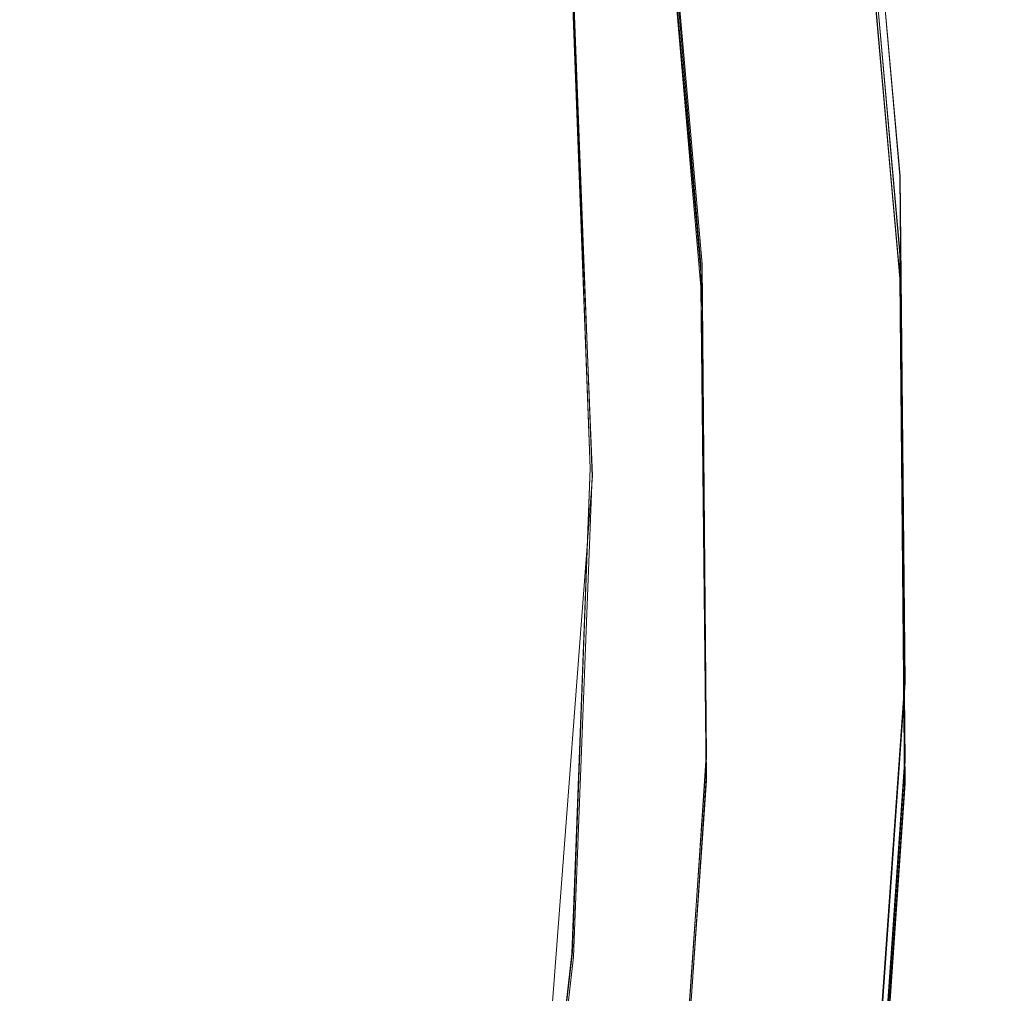
# Model space of a CAD drawing. Extents: x -74 to 73, y -223 to 101.
# Drawn here: x 22 to 26, y -2 to 2 of the extents above; entities that cross this region are included whole.
import ezdxf

# ---------------------------------------------------------------- set-up
doc = ezdxf.new("R2010")
doc.units = 0
doc.header["$LTSCALE"] = 500
doc.header["$MEASUREMENT"] = 0
doc.layers.add('DWXOUTLINES', color=7, linetype='Continuous')
doc.layers.add('KLUDI_BATERIA_ZLOTA', color=7, linetype='Continuous')

msp = doc.modelspace()

# ---------------------------------------------------------------- linework, layer by layer
at = {"layer": 'DWXOUTLINES', "color": 0, "lineweight": 15}
for p, q in [((25.47, 1.34, 9.14), (25.29, 3.35, 9.14)), ((25.29, 3.04, 713.86), (25.47, 1.03, 713.86)), ((25.47, 1.03, 713.14), (25.29, 3.04, 713.14)), ((24.68, 0.99, 713.5), (24.51, 2.94, 713.5)), ((25.47, 0.93, 743.84), (25.29, 2.94, 743.84)), ((25.29, 2.94, 744.56), (25.47, 0.93, 744.56)), ((24.68, 0.9, 744.2), (24.51, 2.85, 744.2)), ((24.17, 2.13, 907.69), (24.24, 0.18, 907.31)), ((24.17, 2.07, 941.39), (24.25, 0.15, 941.39)), ((25.47, 1.34, 9.14), (25.49, -0.67, 9.14)), ((25.49, -0.98, 713.86), (25.47, 1.03, 713.86)), ((25.49, -0.98, 713.14), (25.47, 1.03, 713.14)), ((24.7, -0.96, 713.5), (24.68, 0.99, 713.5)), ((24.68, 0.9, 744.2), (24.7, -1.05, 744.2)), ((25.49, -1.07, 743.84), (25.47, 0.93, 743.84)), ((25.47, 0.93, 744.56), (25.49, -1.07, 744.56)), ((24.24, 0.18, 907.31), (24.17, -1.74, 907.08)), ((24.25, 0.15, 941.39), (23.96, -3.64, 941.38)), ((25.49, -0.67, 9.14), (25.35, -2.68, 9.14)), ((24.57, -2.91, 713.5), (24.7, -0.96, 713.5)), ((25.35, -2.99, 713.86), (25.49, -0.98, 713.86)), ((25.35, -2.99, 713.14), (25.49, -0.98, 713.14)), ((24.7, -1.05, 744.2), (24.57, -3, 744.2)), ((25.35, -3.09, 743.84), (25.49, -1.07, 743.84)), ((25.49, -1.07, 744.56), (25.35, -3.09, 744.56)), ((23.95, -3.63, 906.96), (24.17, -1.74, 907.08))]:
    msp.add_line(p, q, dxfattribs=at)
at = {"layer": 'KLUDI_BATERIA_ZLOTA', "lineweight": 15}
for points, invisible_edges in [([(-0.1975, 0.1015, 0.1105), (21.7278, 40.0905, 0.1104), (33.4332, 43.5592, 0.1104), (33.012, 31.358, 0.1104)], 15), ([(-0.1975, 0.1015, 0.1105), (33.012, 31.358, 0.1104), (45.2164, 31.0398, 0.1104), (41.0454, 19.5659, 0.1104)], 15), ([(-0.1975, 0.1015, 0.1105), (41.0454, 19.5659, 0.1104), (52.5541, 15.4919, 0.1104), (45.0416, 5.8685, 0.1104)], 15), ([(-0.1975, 0.1015, 0.1105), (45.0416, 5.8685, 0.1104), (54.7282, -1.5625, 0.1104), (44.6096, -8.3935, 0.1104)], 15), ([(36.5733, 4.7889, 9.1413), (25.2918, 3.3508, 9.1414), (25.4686, 1.3409, 9.1414), (36.8283, 1.8894, 9.1414)], 13), ([(25.2918, 3.2732, 185.1421), (25.4686, 1.2632, 185.1422), (25.4686, 1.3409, 9.1414), (25.2918, 3.3508, 9.1414)], 15), ([(25.2918, 3.1955, 361.1429), (25.4686, 1.1856, 361.1429), (25.4686, 1.2632, 185.1422), (25.2918, 3.2732, 185.1421)], 15), ([(25.2918, 3.1955, 361.1429), (25.2918, 3.1179, 537.1437), (25.4686, 1.108, 537.1437), (25.4686, 1.1856, 361.1429)], 15), ([(25.2918, 3.1179, 537.1437), (25.2918, 3.0403, 713.1444), (25.4686, 1.0303, 713.1444), (25.4686, 1.108, 537.1437)], 13), ([(24.9024, 2.9896, 713.3234), (25.0765, 1.0104, 713.3234), (25.2725, 1.0203, 713.2339), (25.0971, 3.0149, 713.2339)], 15), ([(24.9024, 2.9889, 713.6813), (25.0971, 3.014, 713.7708), (25.2725, 1.0194, 713.7708), (25.0765, 1.0097, 713.6813)], 15), ([(25.0971, 3.0149, 713.2339), (25.2725, 1.0203, 713.2339), (25.4686, 1.0303, 713.1444), (25.2918, 3.0403, 713.1444)], 15), ([(25.0971, 3.014, 713.7708), (25.2918, 3.039, 713.8603), (25.4686, 1.0291, 713.8603), (25.2725, 1.0194, 713.7708)], 15), ([(25.2918, 3.0154, 721.3563), (25.4686, 1.0054, 721.3563), (25.4686, 1.0291, 713.8603), (25.2918, 3.039, 713.8603)], 11), ([(25.2918, 2.9917, 728.8524), (25.4686, 0.9818, 728.8524), (25.4686, 1.0054, 721.3563), (25.2918, 3.0154, 721.3563)], 15), ([(25.5144, 3.0105, 893.1783), (25.4482, 3.0017, 897.1979), (25.5253, 1.319, 897.1979), (25.5917, 1.3234, 893.1783)], 15), ([(25.5476, 3.0149, 888.2505), (25.5144, 3.0105, 893.1783), (25.5917, 1.3234, 893.1783), (25.6249, 1.3256, 888.2505)], 15), ([(25.5544, 3.0137, 849.5788), (25.6334, 1.3187, 849.5788), (25.6256, 1.2958, 847.4359), (25.5419, 3.0057, 847.4359)], 15), ([(25.5476, 3.0149, 888.2505), (25.6249, 1.3256, 888.2505), (25.636, 1.3264, 883.114), (25.5586, 3.0164, 883.114)], 15), ([(25.5544, 3.0137, 849.5788), (25.5586, 3.0164, 851.4565), (25.636, 1.3264, 851.4565), (25.6334, 1.3187, 849.5788)], 15), ([(25.5586, 3.0164, 857.0105), (25.5586, 3.0164, 858.9617), (25.636, 1.3264, 858.9617), (25.636, 1.3264, 857.0105)], 15), ([(25.5586, 3.0164, 858.9617), (25.5586, 3.0164, 860.9318), (25.636, 1.3264, 860.9318), (25.636, 1.3264, 858.9617)], 15), ([(25.5586, 3.0164, 857.0105), (25.636, 1.3264, 857.0105), (25.636, 1.3264, 855.0966), (25.5586, 3.0164, 855.0966)], 15), ([(25.5586, 3.0164, 855.0966), (25.636, 1.3264, 855.0966), (25.636, 1.3264, 853.2391), (25.5586, 3.0164, 853.2391)], 15), ([(25.5586, 3.0164, 851.4565), (25.5586, 3.0164, 853.2391), (25.636, 1.3264, 853.2391), (25.636, 1.3264, 851.4565)], 15), ([(25.5586, 3.0164, 864.8531), (25.636, 1.3264, 864.8531), (25.636, 1.3264, 862.9019), (25.5586, 3.0164, 862.9019)], 15), ([(25.5586, 3.0164, 862.9019), (25.636, 1.3264, 862.9019), (25.636, 1.3264, 860.9318), (25.5586, 3.0164, 860.9318)], 15), ([(25.5586, 3.0164, 864.8531), (25.5586, 3.0164, 866.7669), (25.636, 1.3264, 866.7669), (25.636, 1.3264, 864.8531)], 15), ([(25.5586, 3.0164, 866.7669), (25.5586, 3.0164, 868.6245), (25.636, 1.3264, 868.6245), (25.636, 1.3264, 866.7669)], 15), ([(25.5586, 3.0164, 872.431), (25.636, 1.3264, 872.431), (25.636, 1.3264, 870.4071), (25.5586, 3.0164, 870.4071)], 15), ([(25.5586, 3.0164, 870.4071), (25.636, 1.3264, 870.4071), (25.636, 1.3264, 868.6245), (25.5586, 3.0164, 868.6245)], 15), ([(25.5586, 3.0164, 872.431), (25.5586, 3.0164, 875.0126), (25.636, 1.3264, 875.0126), (25.636, 1.3264, 872.431)], 15), ([(25.5586, 3.0164, 875.0126), (25.5586, 3.0164, 878.4681), (25.636, 1.3264, 878.4681), (25.636, 1.3264, 875.0126)], 15), ([(25.5586, 3.0164, 883.114), (25.636, 1.3264, 883.114), (25.636, 1.3264, 878.4681), (25.5586, 3.0164, 878.4681)], 15), ([(24.9024, 2.9896, 713.3234), (24.7077, 2.9642, 713.4129), (24.8804, 1.0004, 713.4129), (25.0765, 1.0104, 713.3234)], 15), ([(24.9024, 2.9889, 713.6813), (25.0765, 1.0097, 713.6813), (24.8804, 1, 713.5919), (24.7077, 2.9639, 713.5918)], 15), ([(25.1755, 2.9655, 900.8776), (25.2518, 1.3007, 900.8776), (25.4145, 1.3116, 899.6096), (25.3378, 2.987, 899.6096)], 15), ([(25.2918, 2.9917, 728.8524), (25.2918, 2.9681, 736.3484), (25.4686, 0.9582, 736.3484), (25.4686, 0.9818, 728.8524)], 15), ([(25.3378, 2.987, 899.6096), (25.4145, 1.3116, 899.6096), (25.5253, 1.319, 897.1979), (25.4482, 3.0017, 897.1979)], 15), ([(25.4752, 2.9633, 841.6738), (25.5169, 2.9898, 844.8575), (25.6099, 1.2499, 844.8575), (25.5837, 1.1733, 841.6738)], 15), ([(25.5419, 3.0057, 847.4359), (25.6256, 1.2958, 847.4359), (25.6099, 1.2499, 844.8575), (25.5169, 2.9898, 844.8575)], 15), ([(24.7077, 2.9642, 713.4129), (24.513, 2.9389, 713.5023), (24.6844, 0.9904, 713.5023), (24.8804, 1.0004, 713.4129)], 13), ([(24.7077, 2.9639, 713.5918), (24.8804, 1, 713.5919), (24.6844, 0.9904, 713.5023), (24.513, 2.9389, 713.5023)], 15), ([(24.9537, 2.9361, 901.4659), (24.6647, 2.8977, 901.8387), (24.7394, 1.2664, 901.8387), (25.0293, 1.2858, 901.4659)], 15), ([(25.1755, 2.9655, 900.8776), (24.9537, 2.9361, 901.4659), (25.0293, 1.2858, 901.4659), (25.2518, 1.3007, 900.8776)], 15), ([(25.0971, 2.9198, 743.9339), (25.2725, 0.9252, 743.9339), (25.4686, 0.9345, 743.8444), (25.2918, 2.9445, 743.8444)], 15), ([(25.0971, 2.9187, 744.4708), (25.2918, 2.9429, 744.5604), (25.4686, 0.933, 744.5604), (25.2725, 0.9241, 744.4708)], 15), ([(25.2918, 2.9681, 736.3484), (25.2918, 2.9445, 743.8444), (25.4686, 0.9345, 743.8444), (25.4686, 0.9582, 736.3484)], 13), ([(25.2918, 2.9188, 765.9212), (25.4686, 0.9089, 765.9212), (25.4686, 0.933, 744.5604), (25.2918, 2.9429, 744.5604)], 11), ([(25.4252, 2.933, 836.9568), (25.5523, 1.083, 836.9568), (25.5209, 0.9957, 829.7783), (25.3752, 2.9056, 829.7783)], 15), ([(25.4252, 2.933, 836.9568), (25.4752, 2.9633, 841.6738), (25.5837, 1.1733, 841.6738), (25.5523, 1.083, 836.9568)], 15), ([(24.3007, 2.8494, 902.46), (24.3744, 1.2419, 902.46), (24.7394, 1.2664, 901.8387), (24.6647, 2.8977, 901.8387)], 15), ([(24.9024, 2.8952, 744.0234), (24.7077, 2.8705, 744.1129), (24.8804, 0.9066, 744.1129), (25.0765, 0.9159, 744.0234)], 15), ([(24.9024, 2.8944, 744.3813), (25.0765, 0.9152, 744.3813), (24.8804, 0.9063, 744.2919), (24.7077, 2.8702, 744.2919)], 15), ([(24.9024, 2.8952, 744.0234), (25.0765, 0.9159, 744.0234), (25.2725, 0.9252, 743.9339), (25.0971, 2.9198, 743.9339)], 15), ([(24.9024, 2.8944, 744.3813), (25.0971, 2.9187, 744.4708), (25.2725, 0.9241, 744.4708), (25.0765, 0.9152, 744.3813)], 15), ([(25.296, 2.8989, 786.2028), (25.4712, 0.894, 786.2028), (25.4686, 0.9089, 765.9212), (25.2918, 2.9188, 765.9212)], 15), ([(25.296, 2.8989, 786.2028), (25.3085, 2.8873, 804.3256), (25.479, 0.8973, 804.3256), (25.4712, 0.894, 786.2028)], 15), ([(25.3752, 2.9056, 829.7783), (25.5209, 0.9957, 829.7783), (25.4947, 0.9282, 819.2106), (25.3335, 2.8881, 819.2106)], 15), ([(24.7077, 2.8705, 744.1129), (24.513, 2.8459, 744.2024), (24.6844, 0.8974, 744.2024), (24.8804, 0.9066, 744.1129)], 13), ([(24.7077, 2.8702, 744.2919), (24.8804, 0.9063, 744.2919), (24.6844, 0.8974, 744.2024), (24.513, 2.8459, 744.2024)], 15), ([(25.3085, 2.8873, 804.3256), (25.3335, 2.8881, 819.2106), (25.4947, 0.9282, 819.2106), (25.479, 0.8973, 804.3256)], 15), ([(23.8467, 2.7896, 903.2881), (23.919, 1.2121, 903.2881), (24.3744, 1.2419, 902.46), (24.3007, 2.8494, 902.46)], 15), ([(23.8467, 2.7896, 903.2881), (23.2875, 2.7168, 904.2809), (23.358, 1.1766, 904.2809), (23.919, 1.2121, 903.2881)], 15), ([(23.2314, 2.2717, 907.611), (23.3005, 0.1799, 907.2034), (20.9844, 0.175, 907.245), (20.9231, 2.7289, 907.7333)], 15), ([(23.2875, 2.7168, 904.2809), (22.6078, 2.6295, 905.3969), (22.6762, 1.1351, 905.3969), (23.358, 1.1766, 904.2809)], 15), ([(21.7926, 2.5261, 906.5941), (21.8584, 1.0872, 906.5941), (22.6762, 1.1351, 905.3969), (22.6078, 2.6295, 905.3969)], 15), ([(23.2314, 2.2717, 907.611), (24.0715, 2.1241, 907.6127), (24.144, 0.1816, 907.2316), (23.3005, 0.1799, 907.2034)], 15), ([(24.0715, 2.1241, 907.6127), (24.1668, 2.1299, 907.6866), (24.2402, 0.1812, 907.3052), (24.144, 0.1816, 907.2316)], 13), ([(24.2407, 2.133, 907.7812), (24.3144, 0.1799, 907.4), (24.2402, 0.1812, 907.3052), (24.1668, 2.1299, 907.6866)], 15), ([(24.296, 2.1334, 908.3961), (24.3695, 0.1778, 908.0214), (24.3144, 0.1799, 907.4), (24.2407, 2.133, 907.7812)], 15), ([(24.296, 2.1334, 908.3961), (24.3355, 2.131, 910.0312), (24.4085, 0.1748, 909.6749), (24.3695, 0.1778, 908.0214)], 15), ([(24.3355, 2.131, 910.0312), (24.3617, 2.126, 913.186), (24.4342, 0.171, 912.8658), (24.4085, 0.1748, 909.6749)], 15), ([(24.3774, 2.1183, 918.3603), (24.4496, 0.1664, 918.0997), (24.4342, 0.171, 912.8658), (24.3617, 2.126, 913.186)], 15), ([(24.3828, 2.1091, 924.5441), (24.4548, 0.1615, 924.3547), (24.4496, 0.1664, 918.0997), (24.3774, 2.1183, 918.3603)], 15), ([(24.2457, 2.0729, 941.2959), (24.1745, 2.0672, 941.3876), (24.248, 0.1495, 941.3892), (24.3192, 0.1496, 941.2973)], 15), ([(24.2991, 2.0783, 940.6842), (24.2457, 2.0729, 941.2959), (24.3192, 0.1496, 941.2973), (24.3723, 0.1499, 940.6794)], 15), ([(24.2991, 2.0783, 940.6842), (24.3723, 0.1499, 940.6794), (24.4099, 0.151, 939.0294), (24.3372, 2.0839, 939.0524)], 15), ([(24.3372, 2.0839, 939.0524), (24.4099, 0.151, 939.0294), (24.4349, 0.1533, 935.8413), (24.3625, 2.0907, 935.9001)], 15), ([(24.3778, 2.0995, 930.7274), (24.3625, 2.0907, 935.9001), (24.4349, 0.1533, 935.8413), (24.4499, 0.1569, 930.6092)], 15), ([(24.3828, 2.1091, 924.5441), (24.3778, 2.0995, 930.7274), (24.4499, 0.1569, 930.6092), (24.4548, 0.1615, 924.3547)], 15), ([(22.8797, 2.0456, 941.5532), (21.2884, 2.04, 941.5797), (21.3481, 0.1496, 941.58), (22.9467, 0.1496, 941.554)], 15), ([(23.7313, 2.0526, 941.514), (22.8797, 2.0456, 941.5532), (22.9467, 0.1496, 941.554), (23.8024, 0.1496, 941.5151)], 15), ([(23.7313, 2.0526, 941.514), (23.8024, 0.1496, 941.5151), (24.1559, 0.1496, 941.4609), (24.083, 2.0601, 941.4595)], 15), ([(24.083, 2.0601, 941.4595), (24.1559, 0.1496, 941.4609), (24.248, 0.1495, 941.3892), (24.1745, 2.0672, 941.3876)], 11), ([(36.8283, 1.8894, 9.1414), (25.4686, 1.3409, 9.1414), (25.4873, -0.6766, 9.1414), (36.8553, -1.021, 9.1414)], 13), ([(25.4686, 1.2632, 185.1422), (25.4873, -0.7543, 185.1422), (25.4873, -0.6766, 9.1414), (25.4686, 1.3409, 9.1414)], 15), ([(25.2518, 1.3007, 900.8776), (25.0293, 1.2858, 901.4659), (24.9918, -0.4246, 901.4659), (25.214, -0.4248, 900.8776)], 15), ([(25.2518, 1.3007, 900.8776), (25.214, -0.4248, 900.8776), (25.3765, -0.4249, 899.6096), (25.4145, 1.3116, 899.6096)], 15), ([(25.4145, 1.3116, 899.6096), (25.3765, -0.4249, 899.6096), (25.4871, -0.425, 897.1979), (25.5253, 1.319, 897.1979)], 15), ([(25.5917, 1.3234, 893.1783), (25.5253, 1.319, 897.1979), (25.4871, -0.425, 897.1979), (25.5534, -0.4251, 893.1783)], 15), ([(25.6249, 1.3256, 888.2505), (25.5917, 1.3234, 893.1783), (25.5534, -0.4251, 893.1783), (25.5866, -0.4251, 888.2505)], 15), ([(25.6256, 1.2958, 847.4359), (25.5908, -0.4723, 847.4359), (25.5804, -0.5432, 844.8575), (25.6099, 1.2499, 844.8575)], 15), ([(25.6249, 1.3256, 888.2505), (25.5866, -0.4251, 888.2505), (25.5977, -0.4251, 883.114), (25.636, 1.3264, 883.114)], 15), ([(25.6334, 1.3187, 849.5788), (25.5959, -0.4369, 849.5788), (25.5908, -0.4723, 847.4359), (25.6256, 1.2958, 847.4359)], 15), ([(25.6334, 1.3187, 849.5788), (25.636, 1.3264, 851.4565), (25.5977, -0.4251, 851.4565), (25.5959, -0.4369, 849.5788)], 15), ([(25.636, 1.3264, 857.0105), (25.636, 1.3264, 858.9617), (25.5977, -0.4251, 858.9617), (25.5977, -0.4251, 857.0105)], 15), ([(25.636, 1.3264, 858.9617), (25.636, 1.3264, 860.9318), (25.5977, -0.4251, 860.9318), (25.5977, -0.4251, 858.9617)], 15), ([(25.636, 1.3264, 857.0105), (25.5977, -0.4251, 857.0105), (25.5977, -0.4251, 855.0966), (25.636, 1.3264, 855.0966)], 15), ([(25.636, 1.3264, 855.0966), (25.5977, -0.4251, 855.0966), (25.5977, -0.4251, 853.2391), (25.636, 1.3264, 853.2391)], 15), ([(25.636, 1.3264, 851.4565), (25.636, 1.3264, 853.2391), (25.5977, -0.4251, 853.2391), (25.5977, -0.4251, 851.4565)], 15), ([(25.636, 1.3264, 864.8531), (25.5977, -0.4251, 864.8531), (25.5977, -0.4251, 862.9019), (25.636, 1.3264, 862.9019)], 15), ([(25.636, 1.3264, 862.9019), (25.5977, -0.4251, 862.9019), (25.5977, -0.4251, 860.9318), (25.636, 1.3264, 860.9318)], 15), ([(25.636, 1.3264, 864.8531), (25.636, 1.3264, 866.7669), (25.5977, -0.4251, 866.7669), (25.5977, -0.4251, 864.8531)], 15), ([(25.636, 1.3264, 866.7669), (25.636, 1.3264, 868.6245), (25.5977, -0.4251, 868.6245), (25.5977, -0.4251, 866.7669)], 15), ([(25.636, 1.3264, 872.431), (25.5977, -0.4251, 872.431), (25.5977, -0.4251, 870.4071), (25.636, 1.3264, 870.4071)], 15), ([(25.636, 1.3264, 870.4071), (25.5977, -0.4251, 870.4071), (25.5977, -0.4251, 868.6245), (25.636, 1.3264, 868.6245)], 15), ([(25.636, 1.3264, 872.431), (25.636, 1.3264, 875.0126), (25.5977, -0.4251, 875.0126), (25.5977, -0.4251, 872.431)], 15), ([(25.636, 1.3264, 875.0126), (25.636, 1.3264, 878.4681), (25.5977, -0.4251, 878.4681), (25.5977, -0.4251, 875.0126)], 15), ([(25.636, 1.3264, 883.114), (25.5977, -0.4251, 883.114), (25.5977, -0.4251, 878.4681), (25.636, 1.3264, 878.4681)], 15), ([(24.3744, 1.2419, 902.46), (24.3379, -0.424, 902.46), (24.7024, -0.4243, 901.8387), (24.7394, 1.2664, 901.8387)], 15), ([(25.0293, 1.2858, 901.4659), (24.7394, 1.2664, 901.8387), (24.7024, -0.4243, 901.8387), (24.9918, -0.4246, 901.4659)], 15), ([(25.4686, 1.1856, 361.1429), (25.4873, -0.8319, 361.1429), (25.4873, -0.7543, 185.1422), (25.4686, 1.2632, 185.1422)], 15), ([(23.919, 1.2121, 903.2881), (23.358, 1.1766, 904.2809), (23.323, -0.4198, 904.2809), (23.8832, -0.4228, 903.2881)], 15), ([(23.919, 1.2121, 903.2881), (23.8832, -0.4228, 903.2881), (24.3379, -0.424, 902.46), (24.3744, 1.2419, 902.46)], 15), ([(25.5837, 1.1733, 841.6738), (25.6099, 1.2499, 844.8575), (25.5804, -0.5432, 844.8575), (25.5632, -0.6613, 841.6738)], 15), ([(23.358, 1.1766, 904.2809), (22.6762, 1.1351, 905.3969), (22.6421, -0.4143, 905.3969), (23.323, -0.4198, 904.2809)], 15), ([(25.4686, 1.1856, 361.1429), (25.4686, 1.108, 537.1437), (25.4873, -0.9095, 537.1437), (25.4873, -0.8319, 361.1429)], 15), ([(25.5523, 1.083, 836.9568), (25.5837, 1.1733, 841.6738), (25.5632, -0.6613, 841.6738), (25.5425, -0.8015, 836.9568)], 15), ([(21.8584, 1.0872, 906.5941), (21.8252, -0.4053, 906.5941), (22.6421, -0.4143, 905.3969), (22.6762, 1.1351, 905.3969)], 15), ([(25.4686, 1.108, 537.1437), (25.4686, 1.0303, 713.1444), (25.4873, -0.9872, 713.1444), (25.4873, -0.9095, 537.1437)], 13), ([(25.5523, 1.083, 836.9568), (25.5425, -0.8015, 836.9568), (25.5218, -0.9387, 829.7783), (25.5209, 0.9957, 829.7783)], 15), ([(25.0765, 1.0104, 713.3234), (25.0949, -0.9763, 713.3234), (25.2911, -0.9817, 713.2339), (25.2725, 1.0203, 713.2339)], 15), ([(25.0765, 1.0097, 713.6813), (25.2725, 1.0194, 713.7708), (25.2911, -0.9827, 713.7708), (25.0949, -0.977, 713.6813)], 15), ([(25.2725, 1.0203, 713.2339), (25.2911, -0.9817, 713.2339), (25.4873, -0.9872, 713.1444), (25.4686, 1.0303, 713.1444)], 15), ([(25.2725, 1.0194, 713.7708), (25.4686, 1.0291, 713.8603), (25.4873, -0.9884, 713.8604), (25.2911, -0.9827, 713.7708)], 15), ([(25.4686, 1.0054, 721.3563), (25.4873, -1.0121, 721.3563), (25.4873, -0.9884, 713.8604), (25.4686, 1.0291, 713.8603)], 11), ([(24.8804, 1.0004, 713.4129), (24.6844, 0.9904, 713.5023), (24.7025, -0.9655, 713.5024), (24.8987, -0.9709, 713.4129)], 13), ([(24.8804, 1, 713.5919), (24.8987, -0.9712, 713.5919), (24.7025, -0.9655, 713.5024), (24.6844, 0.9904, 713.5023)], 15), ([(25.0765, 1.0104, 713.3234), (24.8804, 1.0004, 713.4129), (24.8987, -0.9709, 713.4129), (25.0949, -0.9763, 713.3234)], 15), ([(25.0765, 1.0097, 713.6813), (25.0949, -0.977, 713.6813), (24.8987, -0.9712, 713.5919), (24.8804, 1, 713.5919)], 15), ([(25.4686, 0.9818, 728.8524), (25.4873, -1.0357, 728.8524), (25.4873, -1.0121, 721.3563), (25.4686, 1.0054, 721.3563)], 15), ([(25.4686, 0.9818, 728.8524), (25.4686, 0.9582, 736.3484), (25.4873, -1.0593, 736.3484), (25.4873, -1.0357, 728.8524)], 15), ([(25.5209, 0.9957, 829.7783), (25.5218, -0.9387, 829.7783), (25.5046, -1.0477, 819.2106), (25.4947, 0.9282, 819.2106)], 15), ([(25.4686, 0.9582, 736.3484), (25.4686, 0.9345, 743.8444), (25.4873, -1.083, 743.8444), (25.4873, -1.0593, 736.3484)], 13), ([(24.8804, 0.9066, 744.1129), (24.6844, 0.8974, 744.2024), (24.7025, -1.0585, 744.2024), (24.8987, -1.0646, 744.1129)], 13), ([(24.8804, 0.9063, 744.2919), (24.8987, -1.065, 744.2919), (24.7025, -1.0585, 744.2024), (24.6844, 0.8974, 744.2024)], 15), ([(25.0765, 0.9159, 744.0234), (24.8804, 0.9066, 744.1129), (24.8987, -1.0646, 744.1129), (25.0949, -1.0707, 744.0234)], 15), ([(25.0765, 0.9152, 744.3813), (25.0949, -1.0715, 744.3813), (24.8987, -1.065, 744.2919), (24.8804, 0.9063, 744.2919)], 15), ([(25.0765, 0.9159, 744.0234), (25.0949, -1.0707, 744.0234), (25.2911, -1.0769, 743.934), (25.2725, 0.9252, 743.9339)], 15), ([(25.0765, 0.9152, 744.3813), (25.2725, 0.9241, 744.4708), (25.2911, -1.078, 744.4708), (25.0949, -1.0715, 744.3813)], 15), ([(25.2725, 0.9252, 743.9339), (25.2911, -1.0769, 743.934), (25.4873, -1.083, 743.8444), (25.4686, 0.9345, 743.8444)], 15), ([(25.2725, 0.9241, 744.4708), (25.4686, 0.933, 744.5604), (25.4873, -1.0845, 744.5604), (25.2911, -1.078, 744.4708)], 15), ([(25.4686, 0.9089, 765.9212), (25.4873, -1.1086, 765.9212), (25.4873, -1.0845, 744.5604), (25.4686, 0.933, 744.5604)], 11), ([(25.4712, 0.894, 786.2028), (25.489, -1.1194, 786.2028), (25.4873, -1.1086, 765.9212), (25.4686, 0.9089, 765.9212)], 15), ([(25.479, 0.8973, 804.3256), (25.4947, 0.9282, 819.2106), (25.5046, -1.0477, 819.2106), (25.4942, -1.1035, 804.3256)], 15), ([(25.4712, 0.894, 786.2028), (25.479, 0.8973, 804.3256), (25.4942, -1.1035, 804.3256), (25.489, -1.1194, 786.2028)], 15), ([(23.2321, -1.8896, 906.9575), (20.9235, -2.3583, 906.95), (20.9844, 0.175, 907.245), (23.3005, 0.1799, 907.2034)], 15), ([(23.2321, -1.8896, 906.9575), (23.3005, 0.1799, 907.2034), (24.144, 0.1816, 907.2316), (24.0725, -1.7384, 907.0021)], 15), ([(24.0725, -1.7384, 907.0021), (24.144, 0.1816, 907.2316), (24.2402, 0.1812, 907.3052), (24.1679, -1.7454, 907.0755)], 11), ([(24.2417, -1.7516, 907.1698), (24.1679, -1.7454, 907.0755), (24.2402, 0.1812, 907.3052), (24.3144, 0.1799, 907.4)], 15), ([(24.2968, -1.7571, 907.7943), (24.2417, -1.7516, 907.1698), (24.3144, 0.1799, 907.4), (24.3695, 0.1778, 908.0214)], 15), ([(24.2968, -1.7571, 907.7943), (24.3695, 0.1778, 908.0214), (24.4085, 0.1748, 909.6749), (24.336, -1.7617, 909.4579)], 15), ([(24.336, -1.7617, 909.4579), (24.4085, 0.1748, 909.6749), (24.4342, 0.171, 912.8658), (24.3619, -1.7657, 912.67)], 15), ([(24.3775, -1.7691, 917.9398), (24.3619, -1.7657, 912.67), (24.4342, 0.171, 912.8658), (24.4496, 0.1664, 918.0997)], 15), ([(24.3778, -1.7729, 930.5363), (24.4499, 0.1569, 930.6092), (24.4349, 0.1533, 935.8413), (24.3625, -1.7729, 935.8046)], 15), ([(24.3828, -1.7715, 924.2383), (24.3775, -1.7691, 917.9398), (24.4496, 0.1664, 918.0997), (24.4548, 0.1615, 924.3547)], 15), ([(24.3828, -1.7715, 924.2383), (24.4548, 0.1615, 924.3547), (24.4499, 0.1569, 930.6092), (24.3778, -1.7729, 930.5363)], 15), ([(22.8797, -1.7367, 941.5532), (22.9467, 0.1496, 941.554), (21.3481, 0.1496, 941.58), (21.2884, -1.7311, 941.5797)], 15), ([(23.7313, -1.7437, 941.514), (23.8024, 0.1496, 941.5151), (22.9467, 0.1496, 941.554), (22.8797, -1.7367, 941.5532)], 15), ([(23.7313, -1.7437, 941.514), (24.083, -1.7512, 941.4595), (24.1559, 0.1496, 941.4609), (23.8024, 0.1496, 941.5151)], 15), ([(24.083, -1.7512, 941.4595), (24.1746, -1.7583, 941.3876), (24.248, 0.1495, 941.3892), (24.1559, 0.1496, 941.4609)], 15), ([(24.2458, -1.764, 941.2959), (24.3192, 0.1496, 941.2973), (24.248, 0.1495, 941.3892), (24.1746, -1.7583, 941.3876)], 11), ([(24.2991, -1.7684, 940.6747), (24.3723, 0.1499, 940.6794), (24.3192, 0.1496, 941.2973), (24.2458, -1.764, 941.2959)], 15), ([(24.2991, -1.7684, 940.6747), (24.3372, -1.7714, 939.0142), (24.4099, 0.151, 939.0294), (24.3723, 0.1499, 940.6794)], 15), ([(24.3372, -1.7714, 939.0142), (24.3625, -1.7729, 935.8046), (24.4349, 0.1533, 935.8413), (24.4099, 0.151, 939.0294)], 15), ([(-0.1975, 0.1015, 0.1105), (44.6096, -8.3935, 0.1104), (51.5257, -18.454, 0.1104), (39.7915, -21.8238, 0.1104)], 15), ([(-0.1975, 0.1015, 0.1105), (39.7915, -21.8238, 0.1104), (43.2602, -33.5292, 0.1104), (31.059, -33.108, 0.1104)], 15), ([(-0.1975, 0.1015, 0.1105), (31.059, -33.108, 0.1104), (30.7408, -45.3124, 0.1104), (19.2669, -41.1414, 0.1104)], 15), ([(21.71, -1.9701, 906.5941), (22.5228, -2.0374, 905.3969), (22.6421, -0.4143, 905.3969), (21.8252, -0.4053, 906.5941)], 15), ([(23.2002, -2.0915, 904.2809), (23.323, -0.4198, 904.2809), (22.6421, -0.4143, 905.3969), (22.5228, -2.0374, 905.3969)], 15), ([(23.7576, -2.1344, 903.2881), (23.8832, -0.4228, 903.2881), (23.323, -0.4198, 904.2809), (23.2002, -2.0915, 904.2809)], 15), ([(23.7576, -2.1344, 903.2881), (24.2099, -2.168, 902.46), (24.3379, -0.424, 902.46), (23.8832, -0.4228, 903.2881)], 15), ([(24.2099, -2.168, 902.46), (24.5725, -2.1942, 901.8387), (24.7024, -0.4243, 901.8387), (24.3379, -0.424, 902.46)], 15), ([(24.8605, -2.215, 901.4659), (24.9918, -0.4246, 901.4659), (24.7024, -0.4243, 901.8387), (24.5725, -2.1942, 901.8387)], 15), ([(25.0814, -2.231, 900.8776), (25.214, -0.4248, 900.8776), (24.9918, -0.4246, 901.4659), (24.8605, -2.215, 901.4659)], 15), ([(25.0814, -2.231, 900.8776), (25.2431, -2.2427, 899.6096), (25.3765, -0.4249, 899.6096), (25.214, -0.4248, 900.8776)], 15), ([(25.2431, -2.2427, 899.6096), (25.3531, -2.2506, 897.1979), (25.4871, -0.425, 897.1979), (25.3765, -0.4249, 899.6096)], 15), ([(25.4191, -2.2554, 893.1783), (25.5534, -0.4251, 893.1783), (25.4871, -0.425, 897.1979), (25.3531, -2.2506, 897.1979)], 15), ([(25.4521, -2.2578, 888.2505), (25.5866, -0.4251, 888.2505), (25.5534, -0.4251, 893.1783), (25.4191, -2.2554, 893.1783)], 15), ([(25.4521, -2.2578, 888.2505), (25.4631, -2.2586, 883.114), (25.5977, -0.4251, 883.114), (25.5866, -0.4251, 888.2505)], 15), ([(25.4613, -2.2732, 849.5788), (25.5959, -0.4369, 849.5788), (25.5977, -0.4251, 851.4565), (25.4631, -2.2586, 851.4565)], 15), ([(25.4631, -2.2586, 857.0105), (25.4631, -2.2586, 855.0966), (25.5977, -0.4251, 855.0966), (25.5977, -0.4251, 857.0105)], 15), ([(25.4631, -2.2586, 855.0966), (25.4631, -2.2586, 853.2391), (25.5977, -0.4251, 853.2391), (25.5977, -0.4251, 855.0966)], 15), ([(25.4631, -2.2586, 857.0105), (25.5977, -0.4251, 857.0105), (25.5977, -0.4251, 858.9617), (25.4631, -2.2586, 858.9617)], 15), ([(25.4631, -2.2586, 858.9617), (25.5977, -0.4251, 858.9617), (25.5977, -0.4251, 860.9318), (25.4631, -2.2586, 860.9318)], 15), ([(25.4631, -2.2586, 851.4565), (25.5977, -0.4251, 851.4565), (25.5977, -0.4251, 853.2391), (25.4631, -2.2586, 853.2391)], 15), ([(25.4631, -2.2586, 864.8531), (25.4631, -2.2586, 862.9019), (25.5977, -0.4251, 862.9019), (25.5977, -0.4251, 864.8531)], 15), ([(25.4631, -2.2586, 862.9019), (25.4631, -2.2586, 860.9318), (25.5977, -0.4251, 860.9318), (25.5977, -0.4251, 862.9019)], 15), ([(25.4631, -2.2586, 864.8531), (25.5977, -0.4251, 864.8531), (25.5977, -0.4251, 866.7669), (25.4631, -2.2586, 866.7669)], 15), ([(25.4631, -2.2586, 866.7669), (25.5977, -0.4251, 866.7669), (25.5977, -0.4251, 868.6245), (25.4631, -2.2586, 868.6245)], 15), ([(25.4631, -2.2586, 872.431), (25.4631, -2.2586, 870.4071), (25.5977, -0.4251, 870.4071), (25.5977, -0.4251, 872.431)], 15), ([(25.4631, -2.2586, 870.4071), (25.4631, -2.2586, 868.6245), (25.5977, -0.4251, 868.6245), (25.5977, -0.4251, 870.4071)], 15), ([(25.4631, -2.2586, 872.431), (25.5977, -0.4251, 872.431), (25.5977, -0.4251, 875.0126), (25.4631, -2.2586, 875.0126)], 15), ([(25.4631, -2.2586, 875.0126), (25.5977, -0.4251, 875.0126), (25.5977, -0.4251, 878.4681), (25.4631, -2.2586, 878.4681)], 15), ([(25.4631, -2.2586, 883.114), (25.4631, -2.2586, 878.4681), (25.5977, -0.4251, 878.4681), (25.5977, -0.4251, 883.114)], 15), ([(25.4613, -2.2732, 849.5788), (25.4559, -2.317, 847.4359), (25.5908, -0.4723, 847.4359), (25.5959, -0.4369, 849.5788)], 15), ([(25.4559, -2.317, 847.4359), (25.4449, -2.4047, 844.8575), (25.5804, -0.5432, 844.8575), (25.5908, -0.4723, 847.4359)], 15), ([(25.4267, -2.5508, 841.6738), (25.5632, -0.6613, 841.6738), (25.5804, -0.5432, 844.8575), (25.4449, -2.4047, 844.8575)], 15), ([(25.4048, -2.7246, 836.9568), (25.5425, -0.8015, 836.9568), (25.5632, -0.6613, 841.6738), (25.4267, -2.5508, 841.6738)], 15), ([(36.6521, -3.9245, 9.1413), (36.8553, -1.021, 9.1414), (25.4873, -0.6766, 9.1414), (25.3465, -2.6893, 9.1414)], 11), ([(25.3465, -2.7669, 185.1422), (25.3465, -2.6893, 9.1414), (25.4873, -0.6766, 9.1414), (25.4873, -0.7543, 185.1422)], 15), ([(25.3465, -2.8446, 361.1429), (25.3465, -2.7669, 185.1422), (25.4873, -0.7543, 185.1422), (25.4873, -0.8319, 361.1429)], 15), ([(25.4048, -2.7246, 836.9568), (25.3829, -2.8954, 829.7783), (25.5218, -0.9387, 829.7783), (25.5425, -0.8015, 836.9568)], 15), ([(25.3465, -2.8446, 361.1429), (25.4873, -0.8319, 361.1429), (25.4873, -0.9095, 537.1437), (25.3465, -2.9222, 537.1437)], 15), ([(25.3465, -2.9222, 537.1437), (25.4873, -0.9095, 537.1437), (25.4873, -0.9872, 713.1444), (25.3465, -2.9998, 713.1444)], 11), ([(24.7611, -2.9375, 713.4129), (24.8987, -0.9709, 713.4129), (24.7025, -0.9655, 713.5024), (24.566, -2.9167, 713.5024)], 11), ([(24.7611, -2.9378, 713.5919), (24.566, -2.9167, 713.5024), (24.7025, -0.9655, 713.5024), (24.8987, -0.9712, 713.5919)], 15), ([(24.9562, -2.9582, 713.3234), (25.0949, -0.9763, 713.3234), (24.8987, -0.9709, 713.4129), (24.7611, -2.9375, 713.4129)], 15), ([(24.9562, -2.9589, 713.6813), (24.7611, -2.9378, 713.5919), (24.8987, -0.9712, 713.5919), (25.0949, -0.977, 713.6813)], 15), ([(24.9562, -2.9582, 713.3234), (25.1514, -2.979, 713.2339), (25.2911, -0.9817, 713.2339), (25.0949, -0.9763, 713.3234)], 15), ([(25.3829, -2.8954, 829.7783), (25.3647, -3.0324, 819.2106), (25.5046, -1.0477, 819.2106), (25.5218, -0.9387, 829.7783)], 15), ([(24.9562, -2.9589, 713.6813), (25.0949, -0.977, 713.6813), (25.2911, -0.9827, 713.7708), (25.1514, -2.98, 713.7708)], 15), ([(25.1514, -2.979, 713.2339), (25.3465, -2.9998, 713.1444), (25.4873, -0.9872, 713.1444), (25.2911, -0.9817, 713.2339)], 15), ([(25.1514, -2.98, 713.7708), (25.2911, -0.9827, 713.7708), (25.4873, -0.9884, 713.8604), (25.3465, -3.0011, 713.8604)], 15), ([(25.3465, -3.0247, 721.3563), (25.3465, -3.0011, 713.8604), (25.4873, -0.9884, 713.8604), (25.4873, -1.0121, 721.3563)], 13), ([(25.3465, -3.0484, 728.8524), (25.3465, -3.0247, 721.3563), (25.4873, -1.0121, 721.3563), (25.4873, -1.0357, 728.8524)], 15), ([(25.3465, -3.0484, 728.8524), (25.4873, -1.0357, 728.8524), (25.4873, -1.0593, 736.3484), (25.3465, -3.072, 736.3484)], 15), ([(25.3538, -3.105, 804.3256), (25.4942, -1.1035, 804.3256), (25.5046, -1.0477, 819.2106), (25.3647, -3.0324, 819.2106)], 15), ([(24.7611, -3.0312, 744.1129), (24.8987, -1.0646, 744.1129), (24.7025, -1.0585, 744.2024), (24.566, -3.0097, 744.2024)], 11), ([(24.7611, -3.0315, 744.2919), (24.566, -3.0097, 744.2024), (24.7025, -1.0585, 744.2024), (24.8987, -1.065, 744.2919)], 15), ([(24.9562, -3.0527, 744.0234), (25.0949, -1.0707, 744.0234), (24.8987, -1.0646, 744.1129), (24.7611, -3.0312, 744.1129)], 15), ([(24.9562, -3.0534, 744.3813), (24.7611, -3.0315, 744.2919), (24.8987, -1.065, 744.2919), (25.0949, -1.0715, 744.3813)], 15), ([(24.9562, -3.0527, 744.0234), (25.1514, -3.0741, 743.934), (25.2911, -1.0769, 743.934), (25.0949, -1.0707, 744.0234)], 15), ([(24.9562, -3.0534, 744.3813), (25.0949, -1.0715, 744.3813), (25.2911, -1.078, 744.4708), (25.1514, -3.0753, 744.4708)], 15), ([(25.1514, -3.0741, 743.934), (25.3465, -3.0956, 743.8444), (25.4873, -1.083, 743.8444), (25.2911, -1.0769, 743.934)], 15), ([(25.1514, -3.0753, 744.4708), (25.2911, -1.078, 744.4708), (25.4873, -1.0845, 744.5604), (25.3465, -3.0972, 744.5604)], 15), ([(25.3465, -3.072, 736.3484), (25.4873, -1.0593, 736.3484), (25.4873, -1.083, 743.8444), (25.3465, -3.0956, 743.8444)], 11), ([(25.3465, -3.1213, 765.9212), (25.3465, -3.0972, 744.5604), (25.4873, -1.0845, 744.5604), (25.4873, -1.1086, 765.9212)], 13), ([(25.3483, -3.1293, 786.2028), (25.3465, -3.1213, 765.9212), (25.4873, -1.1086, 765.9212), (25.489, -1.1194, 786.2028)], 15), ([(25.3483, -3.1293, 786.2028), (25.489, -1.1194, 786.2028), (25.4942, -1.1035, 804.3256), (25.3538, -3.105, 804.3256)], 15), ([(22.6785, -3.6043, 941.5517), (22.8797, -1.7367, 941.5532), (21.2884, -1.7311, 941.5797), (21.1088, -3.593, 941.5789)], 15), ([(23.5182, -3.6182, 941.5115), (23.7313, -1.7437, 941.514), (22.8797, -1.7367, 941.5532), (22.6785, -3.6043, 941.5517)], 15), ([(23.0733, -3.863, 906.8336), (23.2321, -1.8896, 906.9575), (24.0725, -1.7384, 907.0021), (23.8567, -3.6299, 906.8865)], 15), ([(23.5182, -3.6182, 941.5115), (23.8648, -3.6331, 941.4563), (24.083, -1.7512, 941.4595), (23.7313, -1.7437, 941.514)], 15), ([(23.8567, -3.6299, 906.8865), (24.0725, -1.7384, 907.0021), (24.1679, -1.7454, 907.0755), (23.95, -3.6438, 906.9598)], 11), ([(23.8648, -3.6331, 941.4563), (23.955, -3.6472, 941.3841), (24.1746, -1.7583, 941.3876), (24.083, -1.7512, 941.4595)], 15), ([(24.023, -3.6553, 907.0532), (23.95, -3.6438, 906.9598), (24.1679, -1.7454, 907.0755), (24.2417, -1.7516, 907.1698)], 15), ([(24.026, -3.6587, 941.2927), (24.2458, -1.764, 941.2959), (24.1746, -1.7583, 941.3876), (23.955, -3.6472, 941.3841)], 11), ([(24.0781, -3.6646, 907.678), (24.023, -3.6553, 907.0532), (24.2417, -1.7516, 907.1698), (24.2968, -1.7571, 907.7943)], 15), ([(24.0781, -3.6646, 907.678), (24.2968, -1.7571, 907.7943), (24.336, -1.7617, 909.4579), (24.1178, -3.6718, 909.3458)], 15), ([(24.0798, -3.6677, 940.6702), (24.2991, -1.7684, 940.6747), (24.2458, -1.764, 941.2959), (24.026, -3.6587, 941.2927)], 15), ([(24.0798, -3.6677, 940.6702), (24.1187, -3.6744, 939.0048), (24.3372, -1.7714, 939.0142), (24.2991, -1.7684, 940.6747)], 15), ([(24.1178, -3.6718, 909.3458), (24.336, -1.7617, 909.4579), (24.3619, -1.7657, 912.67), (24.1444, -3.6771, 912.5681)], 15), ([(24.1187, -3.6744, 939.0048), (24.1448, -3.6789, 935.7847), (24.3625, -1.7729, 935.8046), (24.3372, -1.7714, 939.0142)], 15), ([(24.1604, -3.6804, 917.8562), (24.1444, -3.6771, 912.5681), (24.3619, -1.7657, 912.67), (24.3775, -1.7691, 917.9398)], 15), ([(24.1606, -3.6814, 930.4976), (24.3778, -1.7729, 930.5363), (24.3625, -1.7729, 935.8046), (24.1448, -3.6789, 935.7847)], 15), ([(24.1658, -3.6819, 924.1772), (24.1604, -3.6804, 917.8562), (24.3775, -1.7691, 917.9398), (24.3828, -1.7715, 924.2383)], 15), ([(24.1658, -3.6819, 924.1772), (24.3828, -1.7715, 924.2383), (24.3778, -1.7729, 930.5363), (24.1606, -3.6814, 930.4976)], 15), ([(23.0733, -3.863, 906.8336), (20.93, -4.5926, 906.8016), (20.9235, -2.3583, 906.95), (23.2321, -1.8896, 906.9575)], 15)]:
    msp.add_3dface(points, dxfattribs=dict(at, invisible_edges=invisible_edges))

doc.saveas('drawing.dxf')
